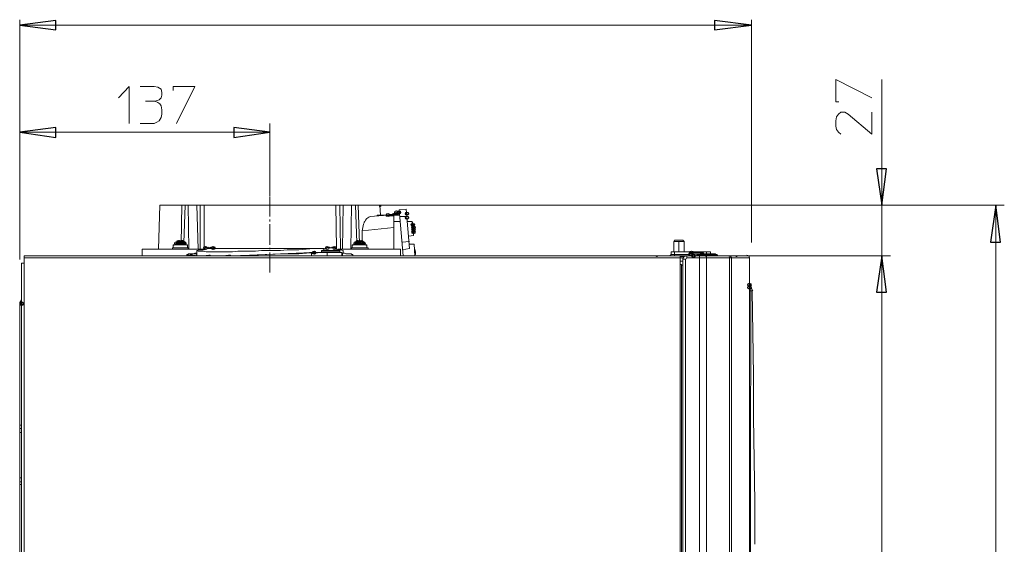
# Model space of a CAD drawing. Units: millimetres. Extents: x -106 to 114, y -113 to 106.
# Drawn here: x 21 to 72, y -15 to 12 of the extents above; entities that cross this region are included whole.
import ezdxf

# ---------------------------------------------------------------- set-up
doc = ezdxf.new("R2010")
doc.units = ezdxf.units.MM
doc.header["$MEASUREMENT"] = 0
doc.layers.add('Vrstva 1', color=7, linetype='Continuous')

msp = doc.modelspace()

# ---------------------------------------------------------------- linework, layer by layer
at = {"layer": 'Vrstva 1'}
for centre in [(40.408, 1.778), (40.853, 1.915), (40.99, 1.915), (41.4, 1.847), (41.4, 1.641), (41.708, 1.265), (41.742, 1.128), (41.742, 1.026), (41.742, 0.889), (29.424, 0.307), (29.527, 0.375), (29.527, 0.341), (29.527, 0.341), (29.561, 0.375), (29.561, 0.375), (29.561, 0.375), (29.561, 0.375), (29.561, 0.375), (29.561, 0.375), (29.561, 0.375), (29.561, 0.341), (29.698, 0.375), (29.698, 0.375), (29.698, 0.375), (29.698, 0.375), (29.698, 0.375), (29.698, 0.375), (29.698, 0.375), (29.698, 0.341), (29.732, 0.375), (29.767, 0.341), (29.835, 0.307), (30.93, 0.067), (31.34, 0.067), (37.26, 0.067), (37.636, 0.067), (38.731, 0.307), (38.834, 0.375), (38.834, 0.341), (38.834, 0.341), (38.868, 0.375), (38.902, 0.375), (38.902, 0.375), (38.902, 0.375), (38.902, 0.375), (38.902, 0.375), (38.902, 0.375), (38.902, 0.341), (38.902, 0.341), (39.005, 0.375), (39.005, 0.375), (39.005, 0.375), (39.005, 0.375), (39.005, 0.375), (39.005, 0.375), (39.005, 0.341), (39.039, 0.375), (39.039, 0.375), (39.039, 0.375), (39.073, 0.341), (39.142, 0.307), (36.575, -0.172), (56.147, -0.241), (56.181, -0.172), (56.284, -0.343), (56.729, -0.241), (59.193, -1.849), (59.193, -1.986), (21.383, -2.807), (21.383, -2.841)]:
    msp.add_ellipse(centre, major_axis=(0, 0.0816), ratio=1, dxfattribs=at)
at = {"layer": 'Vrstva 1', "lineweight": 15}
for points in [[(21.281, 11.918), (21.281, 11.918), (21.281, -0.534), (21.281, -0.534)], [(59.295, 0.345), (59.295, 0.345), (59.295, 11.929), (59.295, 11.929)], [(21.281, 11.639), (21.281, 11.639), (59.295, 11.639), (59.295, 11.639)], [(66.07, 8.827), (66.07, 8.827), (66.07, 2.291), (66.07, 2.291)], [(27.816, 7.698), (27.816, 7.698), (28.295, 7.698), (28.295, 7.698)], [(34.283, 2.771), (34.283, 2.771), (34.283, 6.534), (34.283, 6.534)], [(21.281, 6.09), (21.281, 6.09), (34.283, 6.09), (34.283, 6.09)], [(34.283, 1.71), (34.283, 1.71), (34.283, 2.736), (34.283, 2.736)], [(28.5, -0.001), (28.5, -0.001), (28.569, 2.292), (28.569, 2.292)], [(39.997, 2.292), (39.997, 2.292), (28.569, 2.292), (28.569, 2.292)], [(29.664, 0.307), (29.664, 0.307), (29.698, 2.291), (29.698, 2.291)], [(29.869, 2.292), (29.869, 2.292), (29.801, 0.341), (29.801, 0.341)], [(30.074, -0.001), (30.074, -0.001), (30.04, 2.292), (30.04, 2.292)], [(30.485, 2.292), (30.485, 2.292), (30.553, -0.001), (30.553, -0.001)], [(30.656, -0.001), (30.656, -0.001), (30.656, 2.292), (30.656, 2.292)], [(30.861, 0.033), (30.861, 0.033), (30.861, 2.292), (30.861, 2.292)], [(37.705, 2.292), (37.705, 2.292), (37.739, 0.033), (37.739, 0.033)], [(37.944, -0.001), (37.944, -0.001), (37.91, 2.292), (37.91, 2.292)], [(38.047, -0.001), (38.047, -0.001), (38.081, 2.292), (38.081, 2.292)], [(38.526, 2.292), (38.526, 2.292), (38.492, -0.001), (38.492, -0.001)], [(38.8, 0.341), (38.8, 0.341), (38.731, 2.291), (38.731, 2.291)], [(38.868, 2.292), (38.868, 2.292), (38.936, 0.307), (38.936, 0.307)], [(40.031, 1.778), (40.031, 1.778), (39.997, 2.292), (39.997, 2.292)], [(66.515, 2.292), (66.515, 2.292), (39.997, 2.292), (39.997, 2.292)], [(72.435, 2.292), (72.435, 2.292), (39.997, 2.292), (39.997, 2.292)], [(40.99, 2.052), (40.99, 2.052), (41.366, 2.086), (41.366, 2.086)], [(41.195, -0.343), (41.195, -0.343), (40.99, 2.052), (40.99, 2.052)], [(41.366, 2.086), (41.366, 2.086), (41.537, 0.033), (41.537, 0.033)], [(66.07, 2.292), (66.07, 2.292), (66.07, -0.343), (66.07, -0.343)], [(71.99, 2.292), (71.99, 2.292), (71.99, -72.609), (71.99, -72.609)], [(34.283, 1.436), (34.283, 1.436), (34.283, 1.539), (34.283, 1.539)], [(40.408, 1.778), (40.408, 1.778), (39.484, 1.71), (39.484, 1.71)], [(39.86, 1.744), (39.86, 1.744), (39.86, 1.778), (39.86, 1.778)], [(41.024, 1.778), (41.024, 1.778), (39.861, 1.778), (39.861, 1.778)], [(40.51, 1.778), (40.51, 1.778), (40.51, 1.812), (40.51, 1.812)], [(40.51, 1.812), (40.51, 1.812), (40.921, 1.812), (40.921, 1.812)], [(40.613, 1.778), (40.613, 1.778), (40.613, 1.744), (40.613, 1.744)], [(40.716, 1.744), (40.716, 1.744), (40.613, 1.744), (40.613, 1.744)], [(40.853, 1.915), (40.853, 1.915), (40.647, 1.847), (40.647, 1.847)], [(40.647, 1.812), (40.647, 1.812), (40.647, 1.847), (40.647, 1.847)], [(40.99, 1.847), (40.99, 1.847), (40.647, 1.847), (40.647, 1.847)], [(40.716, 1.778), (40.716, 1.778), (40.716, -0.001), (40.716, -0.001)], [(40.99, 1.949), (40.99, 1.949), (40.853, 1.915), (40.853, 1.915)], [(40.921, 1.812), (40.921, 1.812), (40.921, 1.778), (40.921, 1.778)], [(40.99, 1.915), (40.99, 1.915), (40.99, 1.949), (40.99, 1.949)], [(40.99, 1.778), (40.99, 1.778), (40.99, 1.812), (40.99, 1.812)], [(41.4, 1.71), (41.4, 1.71), (41.024, 1.71), (41.024, 1.71)], [(41.4, 1.847), (41.4, 1.847), (41.4, 1.641), (41.4, 1.641)], [(41.434, 1.847), (41.434, 1.847), (41.4, 1.847), (41.4, 1.847)], [(34.283, 0.238), (34.283, 0.238), (34.283, 1.299), (34.283, 1.299)], [(40.716, 1.128), (40.716, 1.128), (39.074, 0.957), (39.074, 0.957)], [(41.058, 1.436), (41.058, 1.436), (40.716, 1.436), (40.716, 1.436)], [(41.674, 1.436), (41.674, 1.436), (41.434, 1.436), (41.434, 1.436)], [(41.742, 0.718), (41.742, 0.718), (41.674, 1.436), (41.674, 1.436)], [(41.742, 1.265), (41.742, 1.265), (41.674, 1.436), (41.674, 1.436)], [(41.742, 1.128), (41.742, 1.128), (41.742, 1.265), (41.742, 1.265)], [(41.742, 1.026), (41.742, 1.026), (41.742, 1.128), (41.742, 1.128)], [(41.742, 0.889), (41.742, 0.889), (41.742, 1.026), (41.742, 1.026)], [(39.073, 0.957), (39.073, 0.957), (39.073, 0.341), (39.073, 0.341)], [(41.503, 0.683), (41.503, 0.683), (41.742, 0.718), (41.742, 0.718)], [(41.742, 0.718), (41.742, 0.718), (41.742, 0.889), (41.742, 0.889)], [(29.219, -0.001), (29.219, -0.001), (29.219, 0.068), (29.219, 0.068)], [(30.04, 0.067), (30.04, 0.067), (29.219, 0.067), (29.219, 0.067)], [(29.424, 0.307), (29.424, 0.307), (29.253, 0.204), (29.253, 0.204)], [(29.253, 0.067), (29.253, 0.067), (29.253, 0.239), (29.253, 0.239)], [(30.006, 0.238), (30.006, 0.238), (29.253, 0.238), (29.253, 0.238)], [(29.527, 0.341), (29.527, 0.341), (29.424, 0.307), (29.424, 0.307)], [(29.561, 0.375), (29.561, 0.375), (29.527, 0.375), (29.527, 0.375)], [(29.595, 0.307), (29.595, 0.307), (29.561, 0.341), (29.561, 0.341)], [(29.595, 0.341), (29.595, 0.341), (29.561, 0.341), (29.561, 0.341)], [(29.664, 0.341), (29.664, 0.341), (29.595, 0.341), (29.595, 0.341)], [(29.664, 0.307), (29.664, 0.307), (29.698, 0.341), (29.698, 0.341)], [(29.698, 0.341), (29.698, 0.341), (29.664, 0.341), (29.664, 0.341)], [(29.732, 0.375), (29.732, 0.375), (29.698, 0.375), (29.698, 0.375)], [(29.767, 0.341), (29.767, 0.341), (29.732, 0.341), (29.732, 0.341)], [(29.835, 0.307), (29.835, 0.307), (29.767, 0.341), (29.767, 0.341)], [(30.006, 0.204), (30.006, 0.204), (29.835, 0.307), (29.835, 0.307)], [(30.006, 0.067), (30.006, 0.067), (30.006, 0.239), (30.006, 0.239)], [(30.04, 0.067), (30.04, 0.067), (30.04, -0.001), (30.04, -0.001)], [(30.93, 0.067), (30.93, 0.067), (30.759, -0.035), (30.759, -0.035)], [(31.101, 0.102), (31.101, 0.102), (30.93, 0.067), (30.93, 0.067)], [(31.101, 0.067), (31.101, 0.067), (31.101, 0.102), (31.101, 0.102)], [(31.169, 0.067), (31.169, 0.067), (31.101, 0.067), (31.101, 0.067)], [(31.306, 0.067), (31.306, 0.067), (31.17, 0.102), (31.17, 0.102)], [(31.204, 0.102), (31.204, 0.102), (31.204, 0.067), (31.204, 0.067)], [(37.123, 0.033), (37.123, 0.033), (31.238, 0.033), (31.238, 0.033)], [(31.443, 0.033), (31.443, 0.033), (31.306, 0.102), (31.306, 0.102)], [(34.283, -0.001), (34.283, -0.001), (34.283, 0.068), (34.283, 0.068)], [(37.397, 0.102), (37.397, 0.102), (37.26, 0.067), (37.26, 0.067)], [(37.397, 0.067), (37.397, 0.067), (37.397, 0.102), (37.397, 0.102)], [(37.499, 0.067), (37.499, 0.067), (37.397, 0.067), (37.397, 0.067)], [(37.499, 0.102), (37.499, 0.102), (37.499, 0.067), (37.499, 0.067)], [(37.636, 0.067), (37.636, 0.067), (37.499, 0.102), (37.499, 0.102)], [(37.842, -0.069), (37.842, -0.069), (37.636, 0.067), (37.636, 0.067)], [(38.526, 0.067), (38.526, 0.067), (38.526, -0.001), (38.526, -0.001)], [(38.526, 0.067), (38.526, 0.067), (39.381, 0.067), (39.381, 0.067)], [(38.731, 0.307), (38.731, 0.307), (38.56, 0.204), (38.56, 0.204)], [(38.56, 0.067), (38.56, 0.067), (38.56, 0.239), (38.56, 0.239)], [(39.313, 0.238), (39.313, 0.238), (38.56, 0.238), (38.56, 0.238)], [(38.834, 0.341), (38.834, 0.341), (38.731, 0.307), (38.731, 0.307)], [(38.868, 0.375), (38.868, 0.375), (38.834, 0.375), (38.834, 0.375)], [(38.902, 0.307), (38.902, 0.307), (38.902, 0.341), (38.902, 0.341)], [(38.971, 0.341), (38.971, 0.341), (38.902, 0.341), (38.902, 0.341)], [(38.971, 0.307), (38.971, 0.307), (39.005, 0.341), (39.005, 0.341)], [(39.039, 0.341), (39.039, 0.341), (39.005, 0.341), (39.005, 0.341)], [(39.073, 0.341), (39.073, 0.341), (39.039, 0.341), (39.039, 0.341)], [(39.142, 0.307), (39.142, 0.307), (39.073, 0.341), (39.073, 0.341)], [(39.313, 0.204), (39.313, 0.204), (39.142, 0.307), (39.142, 0.307)], [(39.313, 0.067), (39.313, 0.067), (39.313, 0.239), (39.313, 0.239)], [(39.381, 0.067), (39.381, 0.067), (39.381, -0.001), (39.381, -0.001)], [(41.16, 0.375), (41.16, 0.375), (41.537, 0.41), (41.537, 0.41)], [(41.537, 0.033), (41.537, 0.033), (41.16, -0.035), (41.16, -0.035)], [(41.537, 0.273), (41.537, 0.273), (41.776, 0.273), (41.776, 0.273)], [(41.776, 0.273), (41.776, 0.273), (41.811, -0.343), (41.811, -0.343)], [(55.258, 0.41), (55.258, 0.41), (55.292, 0.478), (55.292, 0.478)], [(55.531, 0.41), (55.531, 0.41), (55.258, 0.41), (55.258, 0.41)], [(55.258, -0.138), (55.258, -0.138), (55.258, 0.409), (55.258, 0.409)], [(55.292, 0.478), (55.292, 0.478), (55.737, 0.478), (55.737, 0.478)], [(55.531, 0.41), (55.531, 0.41), (55.668, 0.41), (55.668, 0.41)], [(55.531, -0.138), (55.531, -0.138), (55.531, 0.409), (55.531, 0.409)], [(55.668, 0.41), (55.668, 0.41), (55.805, 0.41), (55.805, 0.41)], [(55.737, 0.478), (55.737, 0.478), (55.805, 0.41), (55.805, 0.41)], [(55.805, -0.138), (55.805, -0.138), (55.805, 0.409), (55.805, 0.409)], [(21.52, -0.719), (21.52, -0.719), (21.52, -0.343), (21.52, -0.343)], [(55.6, -0.343), (55.6, -0.343), (21.52, -0.343), (21.52, -0.343)], [(55.6, -0.446), (55.6, -0.446), (21.52, -0.446), (21.52, -0.446)], [(27.645, -0.001), (27.645, -0.001), (27.645, -0.343), (27.645, -0.343)], [(30.793, -0.001), (30.793, -0.001), (27.645, -0.001), (27.645, -0.001)], [(29.972, -0.275), (29.972, -0.275), (29.972, -0.343), (29.972, -0.343)], [(30.109, -0.309), (30.109, -0.309), (30.109, -0.343), (30.109, -0.343)], [(30.314, -0.343), (30.314, -0.343), (30.109, -0.309), (30.109, -0.309)], [(30.553, -0.343), (30.553, -0.343), (30.28, -0.309), (30.28, -0.309)], [(30.485, -0.309), (30.485, -0.309), (30.451, -0.309), (30.451, -0.309)], [(30.485, -0.343), (30.485, -0.343), (30.485, -0.069), (30.485, -0.069)], [(30.587, -0.001), (30.587, -0.001), (30.587, -0.035), (30.587, -0.035)], [(30.827, -0.343), (30.827, -0.343), (31.101, -0.309), (31.101, -0.309)], [(31.169, -0.309), (31.169, -0.309), (30.896, -0.343), (30.896, -0.343)], [(31.101, -0.309), (31.101, -0.309), (31.17, -0.309), (31.17, -0.309)], [(31.169, -0.309), (31.169, -0.309), (31.169, -0.343), (31.169, -0.343)], [(31.854, -0.343), (31.854, -0.343), (32.127, -0.309), (32.127, -0.309)], [(32.23, -0.309), (32.23, -0.309), (31.956, -0.343), (31.956, -0.343)], [(32.127, -0.309), (32.127, -0.309), (32.23, -0.309), (32.23, -0.309)], [(32.23, -0.343), (32.23, -0.343), (33.257, -0.309), (33.257, -0.309)], [(32.23, -0.343), (32.23, -0.343), (32.23, -0.309), (32.23, -0.309)], [(33.222, -0.309), (33.222, -0.309), (32.47, -0.343), (32.47, -0.343)], [(33.222, -0.309), (33.222, -0.309), (36.439, -0.172), (36.439, -0.172)], [(33.222, -0.309), (33.222, -0.309), (33.222, -0.343), (33.222, -0.343)], [(34.283, -1.199), (34.283, -1.199), (34.283, -0.172), (34.283, -0.172)], [(36.575, -0.172), (36.575, -0.172), (36.336, -0.172), (36.336, -0.172)], [(36.336, -0.206), (36.336, -0.206), (36.336, -0.172), (36.336, -0.172)], [(36.336, -0.172), (36.336, -0.172), (36.472, -0.172), (36.472, -0.172)], [(37.123, -0.172), (37.123, -0.172), (36.405, -0.206), (36.405, -0.206)], [(36.439, -0.343), (36.439, -0.343), (36.439, -0.206), (36.439, -0.206)], [(36.712, -0.172), (36.712, -0.172), (36.473, -0.172), (36.473, -0.172)], [(36.712, -0.172), (36.712, -0.172), (36.781, -0.172), (36.781, -0.172)], [(36.781, -0.172), (36.781, -0.172), (38.012, -0.172), (38.012, -0.172)], [(36.952, -0.138), (36.952, -0.138), (36.952, -0.069), (36.952, -0.069)], [(37.91, -0.069), (37.91, -0.069), (36.952, -0.069), (36.952, -0.069)], [(37.91, -0.138), (37.91, -0.138), (36.952, -0.138), (36.952, -0.138)], [(37.26, -0.138), (37.26, -0.138), (37.26, -0.172), (37.26, -0.172)], [(37.26, -0.343), (37.26, -0.343), (37.26, -0.172), (37.26, -0.172)], [(37.636, -0.138), (37.636, -0.138), (37.636, -0.172), (37.636, -0.172)], [(37.808, -0.001), (37.808, -0.001), (41.058, -0.001), (41.058, -0.001)], [(37.91, -0.138), (37.91, -0.138), (37.91, -0.069), (37.91, -0.069)], [(37.978, -0.001), (37.978, -0.001), (37.978, -0.035), (37.978, -0.035)], [(38.013, -0.343), (38.013, -0.343), (38.013, -0.172), (38.013, -0.172)], [(38.013, -0.206), (38.013, -0.206), (38.047, -0.206), (38.047, -0.206)], [(38.047, -0.206), (38.047, -0.206), (38.047, -0.343), (38.047, -0.343)], [(38.081, -0.206), (38.081, -0.206), (38.081, -0.069), (38.081, -0.069)], [(38.594, -0.275), (38.594, -0.275), (38.594, -0.343), (38.594, -0.343)], [(41.058, -0.343), (41.058, -0.343), (41.058, -0.001), (41.058, -0.001)], [(41.845, -0.138), (41.845, -0.138), (41.81, -0.001), (41.81, -0.001)], [(41.81, -0.035), (41.81, -0.035), (41.81, -0.001), (41.81, -0.001)], [(41.845, -0.138), (41.845, -0.138), (41.81, -0.138), (41.81, -0.138)], [(41.81, -0.172), (41.81, -0.172), (41.845, -0.172), (41.845, -0.172)], [(41.845, -0.275), (41.845, -0.275), (41.81, -0.275), (41.81, -0.275)], [(41.845, -0.138), (41.845, -0.138), (41.845, -0.172), (41.845, -0.172)], [(41.845, -0.172), (41.845, -0.172), (41.845, -0.275), (41.845, -0.275)], [(55.703, -0.343), (55.703, -0.343), (54.54, -0.343), (54.54, -0.343)], [(55.052, -0.343), (55.052, -0.343), (55.121, -0.275), (55.121, -0.275)], [(55.121, -0.275), (55.121, -0.275), (55.121, -0.138), (55.121, -0.138)], [(55.121, -0.138), (55.121, -0.138), (57.105, -0.138), (57.105, -0.138)], [(56.045, -0.275), (56.045, -0.275), (55.121, -0.275), (55.121, -0.275)], [(55.292, -0.138), (55.292, -0.138), (55.292, -0.343), (55.292, -0.343)], [(55.6, -0.788), (55.6, -0.788), (55.6, -0.343), (55.6, -0.343)], [(55.703, -0.377), (55.703, -0.377), (55.6, -0.377), (55.6, -0.377)], [(55.737, -0.446), (55.737, -0.446), (55.6, -0.446), (55.6, -0.446)], [(55.703, -0.377), (55.703, -0.377), (55.703, -0.343), (55.703, -0.343)], [(55.703, -0.343), (55.703, -0.343), (55.942, -0.343), (55.942, -0.343)], [(55.703, -0.377), (55.703, -0.377), (55.805, -0.377), (55.805, -0.377)], [(55.942, -0.48), (55.942, -0.48), (55.873, -0.514), (55.873, -0.514)], [(55.942, -0.446), (55.942, -0.446), (55.942, -0.343), (55.942, -0.343)], [(55.942, -0.343), (55.942, -0.343), (58.474, -0.343), (58.474, -0.343)], [(55.942, -0.446), (55.942, -0.446), (58.269, -0.446), (58.269, -0.446)], [(56.045, -0.343), (56.045, -0.343), (56.045, -0.241), (56.045, -0.241)], [(56.045, -0.241), (56.045, -0.241), (56.455, -0.241), (56.455, -0.241)], [(56.045, -0.343), (56.045, -0.343), (56.455, -0.343), (56.455, -0.343)], [(56.455, -0.241), (56.455, -0.241), (56.147, -0.241), (56.147, -0.241)], [(56.695, -0.172), (56.695, -0.172), (56.181, -0.172), (56.181, -0.172)], [(56.455, -0.343), (56.455, -0.343), (56.455, -0.241), (56.455, -0.241)], [(56.455, -0.241), (56.455, -0.241), (57.413, -0.241), (57.413, -0.241)], [(56.455, -0.241), (56.455, -0.241), (56.729, -0.241), (56.729, -0.241)], [(56.489, -0.343), (56.489, -0.343), (56.489, -0.275), (56.489, -0.275)], [(56.489, -0.309), (56.489, -0.309), (56.489, -0.275), (56.489, -0.275)], [(57.516, -0.275), (57.516, -0.275), (56.489, -0.275), (56.489, -0.275)], [(56.489, -0.309), (56.489, -0.309), (56.489, -0.343), (56.489, -0.343)], [(56.489, -0.309), (56.489, -0.309), (57.516, -0.309), (57.516, -0.309)], [(56.592, -0.343), (56.592, -0.343), (56.592, -43.456), (56.592, -43.456)], [(56.969, -0.241), (56.969, -0.241), (56.969, -0.138), (56.969, -0.138)], [(56.969, -0.446), (56.969, -0.446), (56.969, -0.377), (56.969, -0.377)], [(56.969, -0.446), (56.969, -0.446), (56.969, -43.388), (56.969, -43.388)], [(57.105, -0.138), (57.105, -0.138), (57.174, -0.138), (57.174, -0.138)], [(57.174, -0.241), (57.174, -0.241), (57.174, -0.138), (57.174, -0.138)], [(57.516, -0.275), (57.516, -0.275), (57.516, -0.309), (57.516, -0.309)], [(58.166, -43.387), (58.166, -43.387), (58.166, -0.445), (58.166, -0.445)], [(58.269, -0.446), (58.269, -0.446), (58.269, -43.388), (58.269, -43.388)], [(58.269, -0.446), (58.269, -0.446), (59.193, -0.446), (59.193, -0.446)], [(59.056, -0.343), (59.056, -0.343), (58.474, -0.343), (58.474, -0.343)], [(59.056, -0.343), (59.056, -0.343), (66.515, -0.343), (66.515, -0.343)], [(66.515, -0.343), (66.515, -0.343), (59.056, -0.343), (59.056, -0.343)], [(59.193, -1.849), (59.193, -1.849), (59.193, -0.446), (59.193, -0.446)], [(66.07, -0.343), (66.07, -0.343), (66.07, -4.141), (66.07, -4.141)], [(66.07, -0.343), (66.07, -0.343), (66.07, -68.981), (66.07, -68.981)], [(21.383, -0.719), (21.383, -0.719), (21.383, -68.605), (21.383, -68.605)], [(21.52, -0.719), (21.52, -0.719), (21.383, -0.719), (21.383, -0.719)], [(21.52, -68.605), (21.52, -68.605), (21.52, -0.719), (21.52, -0.719)], [(55.6, -0.617), (55.6, -0.617), (55.737, -0.617), (55.737, -0.617)], [(55.6, -68.502), (55.6, -68.502), (55.6, -0.788), (55.6, -0.788)], [(55.668, -0.788), (55.668, -0.788), (55.6, -0.788), (55.6, -0.788)], [(55.668, -0.788), (55.668, -0.788), (55.668, -68.502), (55.668, -68.502)], [(55.668, -0.822), (55.668, -0.822), (55.737, -0.822), (55.737, -0.822)], [(55.737, -43.285), (55.737, -43.285), (55.737, -0.514), (55.737, -0.514)], [(55.737, -0.514), (55.737, -0.514), (55.873, -0.514), (55.873, -0.514)], [(55.874, -0.514), (55.874, -0.514), (55.874, -43.285), (55.874, -43.285)], [(59.193, -1.849), (59.193, -1.849), (59.193, -1.986), (59.193, -1.986)], [(59.193, -1.849), (59.193, -1.849), (59.261, -1.951), (59.261, -1.951)], [(59.193, -1.986), (59.193, -1.986), (59.193, -2.157), (59.193, -2.157)], [(59.261, -2.157), (59.261, -2.157), (59.261, -1.951), (59.261, -1.951)], [(59.193, -2.157), (59.193, -2.157), (59.193, -21.934), (59.193, -21.934)], [(59.261, -2.157), (59.261, -2.157), (59.227, -21.9), (59.227, -21.9)], [(59.364, -4.347), (59.364, -4.347), (59.329, -2.157), (59.329, -2.157)], [(21.281, -12.216), (21.281, -12.216), (21.281, -2.841), (21.281, -2.841)], [(59.398, -6.536), (59.398, -6.536), (59.363, -4.347), (59.363, -4.347)], [(59.398, -8.726), (59.398, -8.726), (59.398, -6.536), (59.398, -6.536)], [(21.383, -9.137), (21.383, -9.137), (21.281, -9.137), (21.281, -9.137)], [(21.383, -9.137), (21.383, -9.137), (21.383, -9.513), (21.383, -9.513)], [(59.432, -10.95), (59.432, -10.95), (59.398, -8.726), (59.398, -8.726)], [(21.281, -9.308), (21.281, -9.308), (21.383, -9.308), (21.383, -9.308)], [(21.383, -9.513), (21.383, -9.513), (21.281, -9.513), (21.281, -9.513)], [(59.466, -13.14), (59.466, -13.14), (59.432, -10.951), (59.432, -10.951)], [(21.383, -11.874), (21.383, -11.874), (21.281, -11.874), (21.281, -11.874)], [(21.281, -12.08), (21.281, -12.08), (21.383, -12.08), (21.383, -12.08)], [(21.281, -33.088), (21.281, -33.088), (21.281, -12.216), (21.281, -12.216)], [(21.383, -12.216), (21.383, -12.216), (21.281, -12.216), (21.281, -12.216)], [(21.383, -12.216), (21.383, -12.216), (21.383, -11.874), (21.383, -11.874)], [(59.466, -15.33), (59.466, -15.33), (59.466, -13.14), (59.466, -13.14)]]:
    msp.add_open_spline(points, degree=3, dxfattribs=at)
at = {"layer": 'Vrstva 1'}
for points, knots in [([(21.281, 11.639), (21.281, 11.639), (23.162, 11.878), (23.162, 11.878), (23.162, 11.878), (23.162, 11.878), (23.162, 11.399), (23.162, 11.399), (23.162, 11.399), (23.162, 11.399), (21.281, 11.639), (21.281, 11.639)], [0, 0, 0, 0, 0.25, 0.25, 0.25, 0.25, 0.5, 0.5, 0.5, 0.5, 1, 1, 1, 1]), ([(59.295, 11.639), (59.295, 11.639), (57.379, 11.399), (57.379, 11.399), (57.379, 11.399), (57.379, 11.399), (57.379, 11.878), (57.379, 11.878), (57.379, 11.878), (57.379, 11.878), (59.295, 11.639), (59.295, 11.639)], [0, 0, 0, 0, 0.25, 0.25, 0.25, 0.25, 0.5, 0.5, 0.5, 0.5, 1, 1, 1, 1]), ([(21.281, 6.09), (21.281, 6.09), (23.162, 6.329), (23.162, 6.329), (23.162, 6.329), (23.162, 6.329), (23.162, 5.816), (23.162, 5.816), (23.162, 5.816), (23.162, 5.816), (21.281, 6.09), (21.281, 6.09)], [0, 0, 0, 0, 0.25, 0.25, 0.25, 0.25, 0.5, 0.5, 0.5, 0.5, 1, 1, 1, 1]), ([(34.283, 6.09), (34.283, 6.09), (32.401, 5.816), (32.401, 5.816), (32.401, 5.816), (32.401, 5.816), (32.401, 6.329), (32.401, 6.329), (32.401, 6.329), (32.401, 6.329), (34.283, 6.09), (34.283, 6.09)], [0, 0, 0, 0, 0.25, 0.25, 0.25, 0.25, 0.5, 0.5, 0.5, 0.5, 1, 1, 1, 1]), ([(66.07, 2.292), (66.07, 2.292), (65.797, 4.173), (65.797, 4.173), (65.797, 4.173), (65.797, 4.173), (66.309, 4.173), (66.309, 4.173), (66.309, 4.173), (66.309, 4.173), (66.07, 2.292), (66.07, 2.292)], [0, 0, 0, 0, 0.25, 0.25, 0.25, 0.25, 0.5, 0.5, 0.5, 0.5, 1, 1, 1, 1]), ([(39.998, 2.223), (39.998, 2.223), (40.031, 2.223), (40.031, 2.223), (40.031, 2.223), (40.031, 2.223), (40.031, 2.257), (40.031, 2.257), (40.031, 2.257), (40.031, 2.257), (39.998, 2.257), (39.998, 2.257), (39.998, 2.257), (39.998, 2.257), (39.998, 2.223), (39.998, 2.223)], [0, 0, 0, 0, 0.2, 0.2, 0.2, 0.2, 0.4, 0.4, 0.4, 0.4, 0.6, 0.6, 0.6, 0.6, 1, 1, 1, 1]), ([(39.998, 2.223), (39.998, 2.223), (40.031, 2.223), (40.031, 2.223), (40.031, 2.223), (40.031, 2.223), (40.031, 2.257), (40.031, 2.257), (40.031, 2.257), (40.031, 2.257), (39.998, 2.257), (39.998, 2.257), (39.998, 2.257), (39.998, 2.257), (39.998, 2.223), (39.998, 2.223)], [0, 0, 0, 0, 0.2, 0.2, 0.2, 0.2, 0.4, 0.4, 0.4, 0.4, 0.6, 0.6, 0.6, 0.6, 1, 1, 1, 1]), ([(71.99, 2.292), (71.99, 2.292), (72.229, 0.376), (72.229, 0.376), (72.229, 0.376), (72.229, 0.376), (71.716, 0.376), (71.716, 0.376), (71.716, 0.376), (71.716, 0.376), (71.99, 2.292), (71.99, 2.292)], [0, 0, 0, 0, 0.25, 0.25, 0.25, 0.25, 0.5, 0.5, 0.5, 0.5, 1, 1, 1, 1]), ([(54.368, -0.377), (54.368, -0.377), (54.402, -0.377), (54.402, -0.377), (54.402, -0.377), (54.402, -0.377), (54.402, -0.344), (54.402, -0.344), (54.402, -0.344), (54.402, -0.344), (54.368, -0.344), (54.368, -0.344), (54.368, -0.344), (54.368, -0.344), (54.368, -0.377), (54.368, -0.377)], [0, 0, 0, 0, 0.2, 0.2, 0.2, 0.2, 0.4, 0.4, 0.4, 0.4, 0.6, 0.6, 0.6, 0.6, 1, 1, 1, 1]), ([(58.508, -0.377), (58.508, -0.377), (58.542, -0.377), (58.542, -0.377), (58.542, -0.377), (58.542, -0.377), (58.542, -0.344), (58.542, -0.344), (58.542, -0.344), (58.542, -0.344), (58.508, -0.344), (58.508, -0.344), (58.508, -0.344), (58.508, -0.344), (58.508, -0.377), (58.508, -0.377)], [0, 0, 0, 0, 0.2, 0.2, 0.2, 0.2, 0.4, 0.4, 0.4, 0.4, 0.6, 0.6, 0.6, 0.6, 1, 1, 1, 1]), ([(66.07, -0.343), (66.07, -0.343), (66.309, -2.225), (66.309, -2.225), (66.309, -2.225), (66.309, -2.225), (65.797, -2.225), (65.797, -2.225), (65.797, -2.225), (65.797, -2.225), (66.07, -0.343), (66.07, -0.343)], [0, 0, 0, 0, 0.25, 0.25, 0.25, 0.25, 0.5, 0.5, 0.5, 0.5, 1, 1, 1, 1]), ([(66.07, -0.343), (66.07, -0.343), (66.309, -2.225), (66.309, -2.225), (66.309, -2.225), (66.309, -2.225), (65.797, -2.225), (65.797, -2.225), (65.797, -2.225), (65.797, -2.225), (66.07, -0.343), (66.07, -0.343)], [0, 0, 0, 0, 0.25, 0.25, 0.25, 0.25, 0.5, 0.5, 0.5, 0.5, 1, 1, 1, 1])]:
    msp.add_open_spline(points, degree=3, knots=knots, dxfattribs=at)
at = {"layer": 'Vrstva 1', "lineweight": 15}
for points, knots in [([(21.281, 11.639), (21.281, 11.639), (23.162, 11.878), (23.162, 11.878), (23.162, 11.878), (23.162, 11.878), (23.162, 11.399), (23.162, 11.399), (23.162, 11.399), (23.162, 11.399), (21.281, 11.639), (21.281, 11.639)], [0, 0, 0, 0, 0.25, 0.25, 0.25, 0.25, 0.5, 0.5, 0.5, 0.5, 1, 1, 1, 1]), ([(59.295, 11.639), (59.295, 11.639), (57.379, 11.399), (57.379, 11.399), (57.379, 11.399), (57.379, 11.399), (57.379, 11.878), (57.379, 11.878), (57.379, 11.878), (57.379, 11.878), (59.295, 11.639), (59.295, 11.639)], [0, 0, 0, 0, 0.25, 0.25, 0.25, 0.25, 0.5, 0.5, 0.5, 0.5, 1, 1, 1, 1]), ([(63.846, 7.664), (63.846, 7.664), (63.675, 7.664), (63.675, 7.664), (63.675, 7.664), (63.675, 7.664), (63.675, 8.827), (63.675, 8.827), (63.675, 8.827), (63.675, 8.827), (65.557, 7.869), (65.557, 7.869)], [0, 0, 0, 0, 0.25, 0.25, 0.25, 0.25, 0.5, 0.5, 0.5, 0.5, 1, 1, 1, 1]), ([(26.413, 7.869), (26.413, 7.869), (26.961, 8.45), (26.961, 8.45), (26.961, 8.45), (26.961, 8.45), (26.961, 6.535), (26.961, 6.535)], [0, 0, 0, 0, 0.333333, 0.333333, 0.333333, 0.333333, 1, 1, 1, 1]), ([(27.542, 8.45), (27.542, 8.45), (28.261, 8.45), (28.261, 8.45), (28.261, 8.45), (28.261, 8.45), (28.466, 8.416), (28.466, 8.416), (28.466, 8.416), (28.466, 8.416), (28.637, 8.314), (28.637, 8.314), (28.637, 8.314), (28.637, 8.314), (28.672, 8.142), (28.672, 8.142), (28.672, 8.142), (28.672, 8.142), (28.672, 8.006), (28.672, 8.006), (28.672, 8.006), (28.672, 8.006), (28.637, 7.869), (28.637, 7.869), (28.637, 7.869), (28.637, 7.869), (28.534, 7.766), (28.534, 7.766), (28.534, 7.766), (28.534, 7.766), (28.432, 7.732), (28.432, 7.732), (28.432, 7.732), (28.432, 7.732), (28.295, 7.698), (28.295, 7.698), (28.295, 7.698), (28.295, 7.698), (28.466, 7.63), (28.466, 7.63), (28.466, 7.63), (28.466, 7.63), (28.569, 7.561), (28.569, 7.561), (28.569, 7.561), (28.569, 7.561), (28.637, 7.458), (28.637, 7.458), (28.637, 7.458), (28.637, 7.458), (28.672, 7.253), (28.672, 7.253), (28.672, 7.253), (28.672, 7.253), (28.672, 7.014), (28.672, 7.014), (28.672, 7.014), (28.672, 7.014), (28.637, 6.843), (28.637, 6.843), (28.637, 6.843), (28.637, 6.843), (28.534, 6.671), (28.534, 6.671), (28.534, 6.671), (28.534, 6.671), (28.398, 6.603), (28.398, 6.603), (28.398, 6.603), (28.398, 6.603), (28.261, 6.535), (28.261, 6.535), (28.261, 6.535), (28.261, 6.535), (27.542, 6.535), (27.542, 6.535)], [0, 0, 0, 0, 0.05, 0.05, 0.05, 0.05, 0.1, 0.1, 0.1, 0.1, 0.15, 0.15, 0.15, 0.15, 0.2, 0.2, 0.2, 0.2, 0.25, 0.25, 0.25, 0.25, 0.3, 0.3, 0.3, 0.3, 0.35, 0.35, 0.35, 0.35, 0.4, 0.4, 0.4, 0.4, 0.45, 0.45, 0.45, 0.45, 0.5, 0.5, 0.5, 0.5, 0.55, 0.55, 0.55, 0.55, 0.6, 0.6, 0.6, 0.6, 0.65, 0.65, 0.65, 0.65, 0.7, 0.7, 0.7, 0.7, 0.75, 0.75, 0.75, 0.75, 0.8, 0.8, 0.8, 0.8, 0.85, 0.85, 0.85, 0.85, 0.9, 0.9, 0.9, 0.9, 1, 1, 1, 1]), ([(29.253, 8.245), (29.253, 8.245), (29.253, 8.451), (29.253, 8.451), (29.253, 8.451), (29.253, 8.451), (30.382, 8.451), (30.382, 8.451), (30.382, 8.451), (30.382, 8.451), (29.424, 6.535), (29.424, 6.535)], [0, 0, 0, 0, 0.25, 0.25, 0.25, 0.25, 0.5, 0.5, 0.5, 0.5, 1, 1, 1, 1]), ([(63.949, 5.987), (63.949, 5.987), (63.812, 6.09), (63.812, 6.09), (63.812, 6.09), (63.812, 6.09), (63.709, 6.226), (63.709, 6.226), (63.709, 6.226), (63.709, 6.226), (63.675, 6.398), (63.675, 6.398), (63.675, 6.398), (63.675, 6.398), (63.675, 6.671), (63.675, 6.671), (63.675, 6.671), (63.675, 6.671), (63.709, 6.876), (63.709, 6.876), (63.709, 6.876), (63.709, 6.876), (63.812, 7.013), (63.812, 7.013), (63.812, 7.013), (63.812, 7.013), (63.949, 7.116), (63.949, 7.116), (63.949, 7.116), (63.949, 7.116), (64.154, 7.116), (64.154, 7.116), (64.154, 7.116), (64.154, 7.116), (64.325, 7.013), (64.325, 7.013), (64.325, 7.013), (64.325, 7.013), (65.557, 5.987), (65.557, 5.987), (65.557, 5.987), (65.557, 5.987), (65.557, 7.116), (65.557, 7.116)], [0, 0, 0, 0, 0.083333, 0.083333, 0.083333, 0.083333, 0.166667, 0.166667, 0.166667, 0.166667, 0.25, 0.25, 0.25, 0.25, 0.333333, 0.333333, 0.333333, 0.333333, 0.416667, 0.416667, 0.416667, 0.416667, 0.5, 0.5, 0.5, 0.5, 0.583333, 0.583333, 0.583333, 0.583333, 0.666667, 0.666667, 0.666667, 0.666667, 0.75, 0.75, 0.75, 0.75, 0.833333, 0.833333, 0.833333, 0.833333, 1, 1, 1, 1]), ([(21.281, 6.09), (21.281, 6.09), (23.162, 6.329), (23.162, 6.329), (23.162, 6.329), (23.162, 6.329), (23.162, 5.816), (23.162, 5.816), (23.162, 5.816), (23.162, 5.816), (21.281, 6.09), (21.281, 6.09)], [0, 0, 0, 0, 0.25, 0.25, 0.25, 0.25, 0.5, 0.5, 0.5, 0.5, 1, 1, 1, 1]), ([(34.283, 6.09), (34.283, 6.09), (32.401, 5.816), (32.401, 5.816), (32.401, 5.816), (32.401, 5.816), (32.401, 6.329), (32.401, 6.329), (32.401, 6.329), (32.401, 6.329), (34.283, 6.09), (34.283, 6.09)], [0, 0, 0, 0, 0.25, 0.25, 0.25, 0.25, 0.5, 0.5, 0.5, 0.5, 1, 1, 1, 1]), ([(66.07, 2.292), (66.07, 2.292), (65.797, 4.173), (65.797, 4.173), (65.797, 4.173), (65.797, 4.173), (66.309, 4.173), (66.309, 4.173), (66.309, 4.173), (66.309, 4.173), (66.07, 2.292), (66.07, 2.292)], [0, 0, 0, 0, 0.25, 0.25, 0.25, 0.25, 0.5, 0.5, 0.5, 0.5, 1, 1, 1, 1]), ([(71.99, 2.292), (71.99, 2.292), (72.229, 0.376), (72.229, 0.376), (72.229, 0.376), (72.229, 0.376), (71.716, 0.376), (71.716, 0.376), (71.716, 0.376), (71.716, 0.376), (71.99, 2.292), (71.99, 2.292)], [0, 0, 0, 0, 0.25, 0.25, 0.25, 0.25, 0.5, 0.5, 0.5, 0.5, 1, 1, 1, 1]), ([(39.484, 1.71), (39.484, 1.71), (39.415, 1.676), (39.415, 1.676), (39.415, 1.676), (39.415, 1.676), (39.313, 1.607), (39.313, 1.607), (39.313, 1.607), (39.313, 1.607), (39.279, 1.573), (39.279, 1.573), (39.279, 1.573), (39.279, 1.573), (39.279, 1.539), (39.279, 1.539), (39.279, 1.539), (39.279, 1.539), (39.245, 1.504), (39.245, 1.504), (39.245, 1.504), (39.245, 1.504), (39.21, 1.436), (39.21, 1.436), (39.21, 1.436), (39.21, 1.436), (39.176, 1.402), (39.176, 1.402)], [0, 0, 0, 0, 0.125, 0.125, 0.125, 0.125, 0.25, 0.25, 0.25, 0.25, 0.375, 0.375, 0.375, 0.375, 0.5, 0.5, 0.5, 0.5, 0.625, 0.625, 0.625, 0.625, 0.75, 0.75, 0.75, 0.75, 1, 1, 1, 1]), ([(40.613, 1.744), (40.613, 1.744), (40.51, 1.744), (40.51, 1.744), (40.51, 1.744), (40.51, 1.744), (40.476, 1.744), (40.476, 1.744), (40.476, 1.744), (40.476, 1.744), (40.442, 1.744), (40.442, 1.744), (40.442, 1.744), (40.442, 1.744), (40.408, 1.744), (40.408, 1.744), (40.408, 1.744), (40.408, 1.744), (40.408, 1.778), (40.408, 1.778)], [0, 0, 0, 0, 0.166667, 0.166667, 0.166667, 0.166667, 0.333333, 0.333333, 0.333333, 0.333333, 0.5, 0.5, 0.5, 0.5, 0.666667, 0.666667, 0.666667, 0.666667, 1, 1, 1, 1]), ([(39.176, 1.402), (39.176, 1.402), (39.176, 1.368), (39.176, 1.368), (39.176, 1.368), (39.176, 1.368), (39.142, 1.299), (39.142, 1.299), (39.142, 1.299), (39.142, 1.299), (39.107, 1.128), (39.107, 1.128), (39.107, 1.128), (39.107, 1.128), (39.073, 0.957), (39.073, 0.957)], [0, 0, 0, 0, 0.2, 0.2, 0.2, 0.2, 0.4, 0.4, 0.4, 0.4, 0.6, 0.6, 0.6, 0.6, 1, 1, 1, 1]), ([(31.238, 0.033), (31.238, 0.033), (31.033, 0.033), (31.033, 0.033), (31.033, 0.033), (31.033, 0.033), (30.861, -0.035), (30.861, -0.035), (30.861, -0.035), (30.861, -0.035), (30.588, -0.035), (30.588, -0.035), (30.588, -0.035), (30.588, -0.035), (30.519, -0.069), (30.519, -0.069), (30.519, -0.069), (30.519, -0.069), (30.485, -0.069), (30.485, -0.069), (30.485, -0.069), (30.485, -0.069), (30.553, -0.104), (30.553, -0.104), (30.553, -0.104), (30.553, -0.104), (30.793, -0.104), (30.793, -0.104), (30.793, -0.104), (30.793, -0.104), (30.964, -0.138), (30.964, -0.138), (30.964, -0.138), (30.964, -0.138), (32.333, -0.138), (32.333, -0.138), (32.333, -0.138), (32.333, -0.138), (32.606, -0.104), (32.606, -0.104), (32.606, -0.104), (32.606, -0.104), (33.531, -0.104), (33.531, -0.104), (33.531, -0.104), (33.531, -0.104), (33.839, -0.069), (33.839, -0.069), (33.839, -0.069), (33.839, -0.069), (34.831, -0.069), (34.831, -0.069), (34.831, -0.069), (34.831, -0.069), (35.172, -0.035), (35.172, -0.035), (35.172, -0.035), (35.172, -0.035), (35.789, -0.035), (35.789, -0.035), (35.789, -0.035), (35.789, -0.035), (36.165, -0.001), (36.165, -0.001), (36.165, -0.001), (36.165, -0.001), (36.541, 0.033), (36.541, 0.033)], [0, 0, 0, 0, 0.055556, 0.055556, 0.055556, 0.055556, 0.111111, 0.111111, 0.111111, 0.111111, 0.166667, 0.166667, 0.166667, 0.166667, 0.222222, 0.222222, 0.222222, 0.222222, 0.277778, 0.277778, 0.277778, 0.277778, 0.333333, 0.333333, 0.333333, 0.333333, 0.388889, 0.388889, 0.388889, 0.388889, 0.444444, 0.444444, 0.444444, 0.444444, 0.5, 0.5, 0.5, 0.5, 0.555556, 0.555556, 0.555556, 0.555556, 0.611111, 0.611111, 0.611111, 0.611111, 0.666667, 0.666667, 0.666667, 0.666667, 0.722222, 0.722222, 0.722222, 0.722222, 0.777778, 0.777778, 0.777778, 0.777778, 0.833333, 0.833333, 0.833333, 0.833333, 0.888889, 0.888889, 0.888889, 0.888889, 1, 1, 1, 1]), ([(37.26, 0.067), (37.26, 0.067), (37.055, -0.035), (37.055, -0.035), (37.055, -0.035), (37.055, -0.035), (37.055, -0.069), (37.055, -0.069)], [0, 0, 0, 0, 0.333333, 0.333333, 0.333333, 0.333333, 1, 1, 1, 1]), ([(30.485, -0.206), (30.485, -0.206), (30.382, -0.206), (30.382, -0.206), (30.382, -0.206), (30.382, -0.206), (30.314, -0.241), (30.314, -0.241), (30.314, -0.241), (30.314, -0.241), (30.04, -0.241), (30.04, -0.241), (30.04, -0.241), (30.04, -0.241), (30.04, -0.275), (30.04, -0.275), (30.04, -0.275), (30.04, -0.275), (30.006, -0.275), (30.006, -0.275), (30.006, -0.275), (30.006, -0.275), (29.972, -0.275), (29.972, -0.275)], [0, 0, 0, 0, 0.142857, 0.142857, 0.142857, 0.142857, 0.285714, 0.285714, 0.285714, 0.285714, 0.428571, 0.428571, 0.428571, 0.428571, 0.571429, 0.571429, 0.571429, 0.571429, 0.714286, 0.714286, 0.714286, 0.714286, 1, 1, 1, 1]), ([(29.972, -0.275), (29.972, -0.275), (30.006, -0.275), (30.006, -0.275), (30.006, -0.275), (30.006, -0.275), (30.006, -0.309), (30.006, -0.309), (30.006, -0.309), (30.006, -0.309), (30.04, -0.309), (30.04, -0.309), (30.04, -0.309), (30.04, -0.309), (30.108, -0.309), (30.108, -0.309)], [0, 0, 0, 0, 0.2, 0.2, 0.2, 0.2, 0.4, 0.4, 0.4, 0.4, 0.6, 0.6, 0.6, 0.6, 1, 1, 1, 1]), ([(30.485, -0.241), (30.485, -0.241), (30.245, -0.241), (30.245, -0.241), (30.245, -0.241), (30.245, -0.241), (30.211, -0.241), (30.211, -0.241), (30.211, -0.241), (30.211, -0.241), (30.177, -0.275), (30.177, -0.275), (30.177, -0.275), (30.177, -0.275), (30.143, -0.275), (30.143, -0.275)], [0, 0, 0, 0, 0.2, 0.2, 0.2, 0.2, 0.4, 0.4, 0.4, 0.4, 0.6, 0.6, 0.6, 0.6, 1, 1, 1, 1]), ([(30.143, -0.275), (30.143, -0.275), (30.177, -0.275), (30.177, -0.275), (30.177, -0.275), (30.177, -0.275), (30.211, -0.275), (30.211, -0.275), (30.211, -0.275), (30.211, -0.275), (30.246, -0.309), (30.246, -0.309), (30.246, -0.309), (30.246, -0.309), (30.279, -0.309), (30.279, -0.309)], [0, 0, 0, 0, 0.2, 0.2, 0.2, 0.2, 0.4, 0.4, 0.4, 0.4, 0.6, 0.6, 0.6, 0.6, 1, 1, 1, 1]), ([(36.575, -0.172), (36.575, -0.172), (35.789, -0.241), (35.789, -0.241), (35.789, -0.241), (35.789, -0.241), (35.002, -0.241), (35.002, -0.241), (35.002, -0.241), (35.002, -0.241), (34.112, -0.275), (34.112, -0.275), (34.112, -0.275), (34.112, -0.275), (33.256, -0.309), (33.256, -0.309)], [0, 0, 0, 0, 0.2, 0.2, 0.2, 0.2, 0.4, 0.4, 0.4, 0.4, 0.6, 0.6, 0.6, 0.6, 1, 1, 1, 1]), ([(38.081, -0.069), (38.081, -0.069), (37.944, -0.035), (37.944, -0.035), (37.944, -0.035), (37.944, -0.035), (37.807, -0.035), (37.807, -0.035)], [0, 0, 0, 0, 0.333333, 0.333333, 0.333333, 0.333333, 1, 1, 1, 1]), ([(38.047, -0.206), (38.047, -0.206), (38.15, -0.206), (38.15, -0.206), (38.15, -0.206), (38.15, -0.206), (38.218, -0.241), (38.218, -0.241), (38.218, -0.241), (38.218, -0.241), (38.526, -0.241), (38.526, -0.241), (38.526, -0.241), (38.526, -0.241), (38.526, -0.275), (38.526, -0.275), (38.526, -0.275), (38.526, -0.275), (38.594, -0.275), (38.594, -0.275)], [0, 0, 0, 0, 0.166667, 0.166667, 0.166667, 0.166667, 0.333333, 0.333333, 0.333333, 0.333333, 0.5, 0.5, 0.5, 0.5, 0.666667, 0.666667, 0.666667, 0.666667, 1, 1, 1, 1]), ([(55.942, -0.343), (55.942, -0.343), (55.805, -0.377), (55.805, -0.377), (55.805, -0.377), (55.805, -0.377), (55.737, -0.48), (55.737, -0.48), (55.737, -0.48), (55.737, -0.48), (55.737, -0.514), (55.737, -0.514)], [0, 0, 0, 0, 0.25, 0.25, 0.25, 0.25, 0.5, 0.5, 0.5, 0.5, 1, 1, 1, 1]), ([(56.181, -0.172), (56.181, -0.172), (56.147, -0.206), (56.147, -0.206), (56.147, -0.206), (56.147, -0.206), (56.147, -0.241), (56.147, -0.241)], [0, 0, 0, 0, 0.333333, 0.333333, 0.333333, 0.333333, 1, 1, 1, 1]), ([(56.455, -0.241), (56.455, -0.241), (56.455, -0.275), (56.455, -0.275), (56.455, -0.275), (56.455, -0.275), (56.489, -0.275), (56.489, -0.275)], [0, 0, 0, 0, 0.333333, 0.333333, 0.333333, 0.333333, 1, 1, 1, 1]), ([(56.455, -0.343), (56.455, -0.343), (56.489, -0.343), (56.489, -0.343), (56.489, -0.343), (56.489, -0.343), (56.455, -0.309), (56.455, -0.309), (56.455, -0.309), (56.455, -0.309), (56.455, -0.343), (56.455, -0.343)], [0, 0, 0, 0, 0.25, 0.25, 0.25, 0.25, 0.5, 0.5, 0.5, 0.5, 1, 1, 1, 1]), ([(56.489, -0.309), (56.489, -0.309), (56.489, -0.309), (56.489, -0.309), (56.489, -0.309), (56.489, -0.309), (56.524, -0.343), (56.524, -0.343)], [0, 0, 0, 0, 0.333333, 0.333333, 0.333333, 0.333333, 1, 1, 1, 1]), ([(56.729, -0.241), (56.729, -0.241), (56.729, -0.172), (56.729, -0.172), (56.729, -0.172), (56.729, -0.172), (56.695, -0.172), (56.695, -0.172)], [0, 0, 0, 0, 0.333333, 0.333333, 0.333333, 0.333333, 1, 1, 1, 1]), ([(56.969, -0.377), (56.969, -0.377), (56.934, -0.377), (56.934, -0.377), (56.934, -0.377), (56.934, -0.377), (56.934, -0.343), (56.934, -0.343), (56.934, -0.343), (56.934, -0.343), (56.9, -0.343), (56.9, -0.343), (56.9, -0.343), (56.9, -0.343), (56.866, -0.343), (56.866, -0.343)], [0, 0, 0, 0, 0.2, 0.2, 0.2, 0.2, 0.4, 0.4, 0.4, 0.4, 0.6, 0.6, 0.6, 0.6, 1, 1, 1, 1]), ([(57.414, -0.241), (57.414, -0.241), (57.448, -0.275), (57.448, -0.275), (57.448, -0.275), (57.448, -0.275), (57.482, -0.275), (57.482, -0.275), (57.482, -0.275), (57.482, -0.275), (57.516, -0.275), (57.516, -0.275)], [0, 0, 0, 0, 0.25, 0.25, 0.25, 0.25, 0.5, 0.5, 0.5, 0.5, 1, 1, 1, 1]), ([(57.516, -0.309), (57.516, -0.309), (57.516, -0.309), (57.516, -0.309), (57.516, -0.309), (57.516, -0.309), (57.55, -0.343), (57.55, -0.343), (57.55, -0.343), (57.55, -0.343), (57.584, -0.343), (57.584, -0.343)], [0, 0, 0, 0, 0.25, 0.25, 0.25, 0.25, 0.5, 0.5, 0.5, 0.5, 1, 1, 1, 1]), ([(58.166, -0.446), (58.166, -0.446), (58.166, -0.411), (58.166, -0.411), (58.166, -0.411), (58.166, -0.411), (58.132, -0.377), (58.132, -0.377), (58.132, -0.377), (58.132, -0.377), (58.132, -0.343), (58.132, -0.343), (58.132, -0.343), (58.132, -0.343), (58.063, -0.343), (58.063, -0.343)], [0, 0, 0, 0, 0.2, 0.2, 0.2, 0.2, 0.4, 0.4, 0.4, 0.4, 0.6, 0.6, 0.6, 0.6, 1, 1, 1, 1]), ([(58.269, -0.446), (58.269, -0.446), (58.269, -0.411), (58.269, -0.411), (58.269, -0.411), (58.269, -0.411), (58.234, -0.411), (58.234, -0.411), (58.234, -0.411), (58.234, -0.411), (58.234, -0.377), (58.234, -0.377), (58.234, -0.377), (58.234, -0.377), (58.2, -0.343), (58.2, -0.343), (58.2, -0.343), (58.2, -0.343), (58.166, -0.343), (58.166, -0.343), (58.166, -0.343), (58.166, -0.343), (58.132, -0.343), (58.132, -0.343)], [0, 0, 0, 0, 0.142857, 0.142857, 0.142857, 0.142857, 0.285714, 0.285714, 0.285714, 0.285714, 0.428571, 0.428571, 0.428571, 0.428571, 0.571429, 0.571429, 0.571429, 0.571429, 0.714286, 0.714286, 0.714286, 0.714286, 1, 1, 1, 1]), ([(59.193, -0.446), (59.193, -0.446), (59.158, -0.343), (59.158, -0.343), (59.158, -0.343), (59.158, -0.343), (59.056, -0.309), (59.056, -0.309)], [0, 0, 0, 0, 0.333333, 0.333333, 0.333333, 0.333333, 1, 1, 1, 1]), ([(66.07, -0.343), (66.07, -0.343), (66.309, -2.225), (66.309, -2.225), (66.309, -2.225), (66.309, -2.225), (65.797, -2.225), (65.797, -2.225), (65.797, -2.225), (65.797, -2.225), (66.07, -0.343), (66.07, -0.343)], [0, 0, 0, 0, 0.25, 0.25, 0.25, 0.25, 0.5, 0.5, 0.5, 0.5, 1, 1, 1, 1]), ([(66.07, -0.343), (66.07, -0.343), (66.309, -2.225), (66.309, -2.225), (66.309, -2.225), (66.309, -2.225), (65.797, -2.225), (65.797, -2.225), (65.797, -2.225), (65.797, -2.225), (66.07, -0.343), (66.07, -0.343)], [0, 0, 0, 0, 0.25, 0.25, 0.25, 0.25, 0.5, 0.5, 0.5, 0.5, 1, 1, 1, 1]), ([(59.364, -2.157), (59.364, -2.157), (59.295, -2.02), (59.295, -2.02), (59.295, -2.02), (59.295, -2.02), (59.261, -1.917), (59.261, -1.917)], [0, 0, 0, 0, 0.333333, 0.333333, 0.333333, 0.333333, 1, 1, 1, 1]), ([(59.193, -2.157), (59.193, -2.157), (59.227, -2.157), (59.227, -2.157), (59.227, -2.157), (59.227, -2.157), (59.261, -2.157), (59.261, -2.157)], [0, 0, 0, 0, 0.333333, 0.333333, 0.333333, 0.333333, 1, 1, 1, 1]), ([(59.261, -2.157), (59.261, -2.157), (59.295, -2.157), (59.295, -2.157), (59.295, -2.157), (59.295, -2.157), (59.33, -2.157), (59.33, -2.157)], [0, 0, 0, 0, 0.333333, 0.333333, 0.333333, 0.333333, 1, 1, 1, 1]), ([(21.383, -2.636), (21.383, -2.636), (21.281, -2.772), (21.281, -2.772), (21.281, -2.772), (21.281, -2.772), (21.281, -2.841), (21.281, -2.841)], [0, 0, 0, 0, 0.333333, 0.333333, 0.333333, 0.333333, 1, 1, 1, 1]), ([(21.383, -2.807), (21.383, -2.807), (21.349, -2.807), (21.349, -2.807), (21.349, -2.807), (21.349, -2.807), (21.315, -2.841), (21.315, -2.841), (21.315, -2.841), (21.315, -2.841), (21.281, -2.841), (21.281, -2.841)], [0, 0, 0, 0, 0.25, 0.25, 0.25, 0.25, 0.5, 0.5, 0.5, 0.5, 1, 1, 1, 1])]:
    msp.add_open_spline(points, degree=3, knots=knots, dxfattribs=at)

doc.saveas('drawing.dxf')
